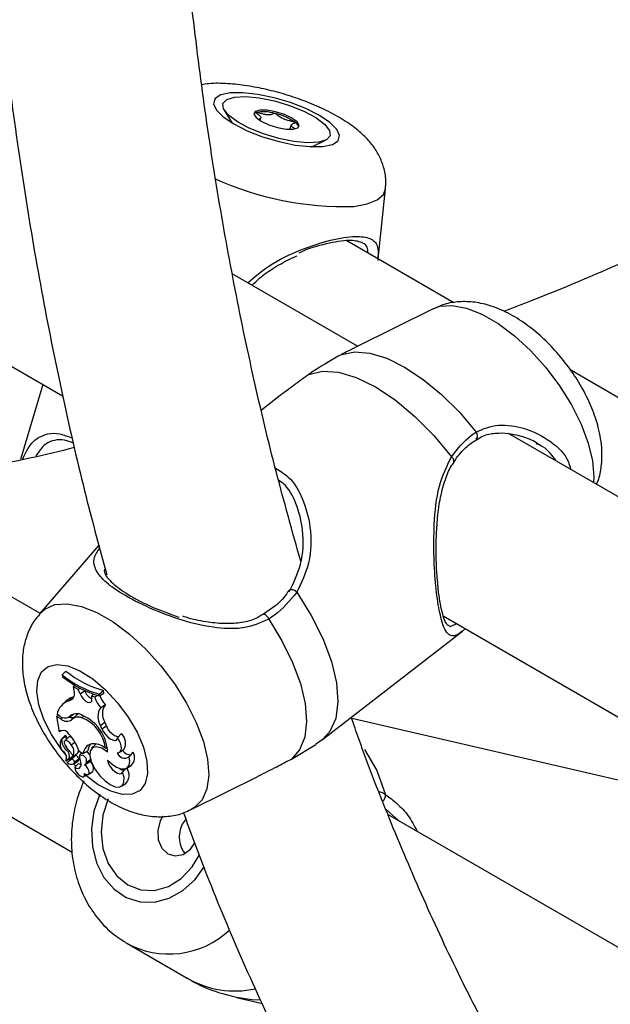
# Model space of a CAD drawing. Units: millimetres. Extents: x 0 to 42, y 0 to 29.8.
# Drawn here: x 32.6 to 32.7, y 24.5 to 24.6 of the extents above; entities that cross this region are included whole.
import ezdxf

# ---------------------------------------------------------------- set-up
doc = ezdxf.new("R2010")
doc.units = ezdxf.units.MM

msp = doc.modelspace()

# ---------------------------------------------------------------- linework, layer by layer
at = {"color": 7, "linetype": 'Continuous', "lineweight": 25}
for p, q in [((32.39995016324639, 24.69700076864842), (32.64016246691154, 24.55832915745077)), ((32.65826422504172, 24.59030251723215), (32.65914672858331, 24.58886714459993)), ((32.6622831639506, 24.58913612481095), (32.66237158994516, 24.58943408646195)), ((32.6657554082753, 24.58865833042642), (32.66562176508795, 24.58820800419664)), ((32.66808663075707, 24.58621405237034), (32.6696092591409, 24.58693565468403)), ((32.67549576495911, 24.57365645925285), (32.67632099147645, 24.5815145253173)), ((32.68397517244841, 24.56876140150352), (32.67197596374749, 24.57568839724131)), ((32.67320115575006, 24.56388927259763), (32.65916202005437, 24.57199389312305)), ((32.68167446206727, 24.56809268174362), (32.67307770423397, 24.56382803118698)), ((32.63762567554021, 24.53400942805218), (32.58100697415743, 24.5666947086347)), ((32.74179464629029, 24.53538292973534), (32.69707749972519, 24.56119758896691)), ((32.63794277287328, 24.55961055954365), (32.63544888199554, 24.55120710480108)), ((32.66453337599783, 24.55837838347975), (32.66242481976459, 24.55674601397294)), ((32.91809390583437, 24.42251569719513), (32.69010123455165, 24.5541330647722)), ((32.57127714079552, 24.54767867763841), (32.64124051701332, 24.50728968025185)), ((32.64422782759955, 24.5416329349102), (32.6375790158427, 24.53395555008622)), ((32.66393607630111, 24.5348256869365), (32.66266107953653, 24.53390708252763)), ((32.66268396731657, 24.53388888095085), (32.66267862479197, 24.53388571782441)), ((32.68279287572101, 24.53371914628388), (32.92300517938616, 24.39504753508622)), ((32.66924902363606, 24.51987418749633), (32.68493867134736, 24.53202055670042)), ((32.6852623743626, 24.53229353506308), (32.6849367907215, 24.53202305682021)), ((32.64012199100937, 24.52711856665699), (32.64053691439194, 24.52755499972423)), ((32.64012199100937, 24.52711856665699), (32.64015600465872, 24.52690782253156)), ((32.64137532528066, 24.52579867746747), (32.64153256326566, 24.52596004837315)), ((32.64144331959615, 24.52536249908363), (32.64137532528066, 24.52579867746747)), ((32.64189069753291, 24.52548779015937), (32.64137532528066, 24.52579867746747)), ((32.64189069753291, 24.52548779015937), (32.64208496099863, 24.52564170326668)), ((32.64211112295592, 24.52498572088881), (32.64189069753291, 24.52548779015937)), ((32.64083840611053, 24.52422181716257), (32.64127318776223, 24.52463041616358)), ((32.64211112295592, 24.52498572088881), (32.64261210410385, 24.52533803947116)), ((32.64261210410385, 24.52533803947116), (32.64259294243037, 24.52538168456115)), ((32.64342389168285, 24.52475544425392), (32.64362731870366, 24.52495616530753)), ((32.64343650428192, 24.52439525469221), (32.64342389168285, 24.52475544425392)), ((32.64377524495224, 24.52463213231417), (32.64342389168285, 24.52475544425392)), ((32.64377524495224, 24.52463213231417), (32.64404294930623, 24.52484119457989)), ((32.64424211483237, 24.52497612956578), (32.64473838811937, 24.52537197853864)), ((32.64427565733921, 24.52476830457779), (32.64424211483237, 24.52497612956578)), ((32.64427565733921, 24.52476830457779), (32.64478655916319, 24.52507351704773)), ((32.64478655916319, 24.52507351704773), (32.64473838811937, 24.52537197853864)), ((32.6405720471373, 24.52421292690587), (32.64014403379875, 24.52380789368747)), ((32.64442612048882, 24.52347804225203), (32.64495513084509, 24.52381459262145)), ((32.63948886486134, 24.52246098429183), (32.63964936694143, 24.52262533348561)), ((32.63999448659683, 24.52216909507696), (32.63948886486134, 24.52246098429183)), ((32.63948886486134, 24.52246098429183), (32.63976587404189, 24.52074467161771)), ((32.63984575118857, 24.52251196327289), (32.63953089276839, 24.5226937271699)), ((32.64083493370867, 24.52237229567048), (32.64133427788477, 24.52268518977361)), ((32.64086967846355, 24.52239632220424), (32.64137193795953, 24.52271137488161)), ((32.64166293559566, 24.52257366528803), (32.64123492225711, 24.52216863206964)), ((32.64133427788477, 24.52268518977361), (32.64137193795953, 24.52271137488161)), ((32.64230401312702, 24.5223261891005), (32.64251257080149, 24.52251703527636)), ((32.70285334517754, 24.51522938527908), (32.67254210339859, 24.52223995443875)), ((32.64439837406785, 24.5214662325084), (32.64489972775878, 24.5218176599573)), ((32.64455851614292, 24.52108134747456), (32.64439837406785, 24.5214662325084)), ((32.64455851614292, 24.52108134747456), (32.64505986983365, 24.52143277492394)), ((32.64505986983365, 24.52143277492394), (32.64489972775878, 24.5218176599573)), ((32.63994430522404, 24.52085322836804), (32.63976587404189, 24.52074467161771)), ((32.63994430522404, 24.52085322836804), (32.64003164244286, 24.5209079496384)), ((32.64038172492908, 24.52027310551684), (32.63995371159052, 24.51986807229844)), ((32.64005148782097, 24.51992740311056), (32.64009874617798, 24.51996638421513)), ((32.64049738000642, 24.52033965422551), (32.64038172492908, 24.52027310551684)), ((32.64082152264951, 24.52014130075299), (32.64039350931095, 24.51973626753459)), ((32.64632361354236, 24.52009692563428), (32.64675345901786, 24.52055887055806)), ((32.66848760379079, 24.51936188009273), (32.66922264817023, 24.51990811178582)), ((32.64058541625903, 24.51869617901387), (32.64075059640201, 24.51883064396474)), ((32.64112500338336, 24.51930089348729), (32.64153350491693, 24.51960391821931)), ((32.64383908158733, 24.51931564436936), (32.64341106824878, 24.51891061115097)), ((32.64494691417644, 24.51891711766753), (32.64516611499009, 24.51904332716616)), ((32.66577811195421, 24.51769947918326), (32.66851133600586, 24.51933575164616)), ((32.64089028874835, 24.51777012851498), (32.64054054985334, 24.51750917553743)), ((32.64110550184539, 24.51771101445939), (32.64067748850684, 24.51730598124099)), ((32.64117770304822, 24.51767993613686), (32.64067911914284, 24.5173071051903)), ((32.64132900800518, 24.51803773426098), (32.64103861105696, 24.51782105847974)), ((32.64110902100781, 24.51771365979196), (32.64110550184539, 24.51771101445939)), ((32.64160840806181, 24.51808709131679), (32.64110902100781, 24.51771365979196)), ((32.64133313986328, 24.51803073767693), (32.64180648045691, 24.51831890382457)), ((32.64147334870275, 24.51738883863763), (32.64197925579895, 24.51772499850759)), ((32.64201558310211, 24.51859493345981), (32.64247578790124, 24.51832926288423)), ((32.6423454668267, 24.51840449563919), (32.64208660921778, 24.51815953614612)), ((32.64247578790124, 24.51832926288423), (32.64297784927401, 24.51862850269953)), ((32.64652675930355, 24.518458804175), (32.64702610347965, 24.51877169827814)), ((32.64760404310286, 24.51795234059133), (32.64806361032447, 24.51845806377818)), ((32.64141767914094, 24.51718798752064), (32.64191702331705, 24.51750088162378)), ((32.6415280893651, 24.51678815211059), (32.64195393829979, 24.51720971383848)), ((32.64268035779566, 24.51709068965584), (32.64317970197176, 24.51740358375898)), ((32.64282350666237, 24.51735126460881), (32.64332950867172, 24.51767408296823)), ((32.64688194147914, 24.51624781810553), (32.64723924335452, 24.51664419919192)), ((32.64734298620706, 24.51668897024757), (32.64784233038316, 24.51700186435071)), ((32.64253421797998, 24.51574020737978), (32.64288917752207, 24.51596262861325)), ((32.64303307616009, 24.51598991965319), (32.64353242033619, 24.51630281375633)), ((32.6545419779047, 24.51204423696697), (32.66211519558031, 24.51580113319733)), ((32.6467372950166, 24.51466350116808), (32.6472366391927, 24.51497639527122)), ((32.74997363968441, 24.46915232887391), (32.67659336066625, 24.51151386226049)), ((32.64734965016787, 24.49708750698215), (32.65409960832955, 24.49318957232098)), ((32.65962285882142, 24.49101472292518), (32.66252675233024, 24.49034309269556))]:
    msp.add_line(p, q, dxfattribs=at)
at = {"color": 8, "linetype": 'Continuous', "lineweight": 25}
for p, q in [((32.63999448659683, 24.52216909507696), (32.64020018318551, 24.52235004720802)), ((32.64098673241706, 24.51759862178498), (32.64081322311242, 24.51779828612895)), ((32.64089028874835, 24.51777012851498), (32.64132467959692, 24.51804235469902)), ((32.64164208161709, 24.51689502693954), (32.64139968835927, 24.51714631799518)), ((32.67772340505905, 24.51086150151842), (32.67637748940786, 24.51207301850615))]:
    msp.add_line(p, q, dxfattribs=at)
at = {"color": 7, "linetype": 'Continuous', "lineweight": 25, "flags": 128}
for points in [[(32.66930587667122, 24.58624453697178), (32.67036941058292, 24.58647023435601), (32.67100708658646, 24.58688455266985), (32.67117544811601, 24.5874592568049), (32.67086302161156, 24.5881551816241), (32.67009109842308, 24.58892490100108), (32.66891228384019, 24.58971595983234), (32.66740691212866, 24.5904744487658), (32.66567757188285, 24.59114867803411), (32.66384211478267, 24.59169270002686), (32.66202562419625, 24.59206944054428), (32.66035189095517, 24.59225322534269), (32.65893497721382, 24.59223152979181), (32.65787144330211, 24.59200583240757), (32.65723376729858, 24.59159151409373), (32.65706540576902, 24.59101680995868), (32.65737783227348, 24.59032088513949), (32.65814975546196, 24.5895511657625), (32.65932857004484, 24.58876010693125), (32.66083394175638, 24.58800161799779), (32.66256328200218, 24.58732738872947), (32.66439873910236, 24.58678336673673), (32.66621522968878, 24.58640662621931), (32.66788896292987, 24.58622284142089), (32.66930587667122, 24.58624453697178)], [(32.6643683616179, 24.58713786443519), (32.66265991375133, 24.5876501912281), (32.6610697879775, 24.58829115554905), (32.65972680682976, 24.58900883028072), (32.6587397706537, 24.58974507368451), (32.65818864325015, 24.59044023969846), (32.65811807368369, 24.59103801010644), (32.65853377908088, 24.59148995710507), (32.65940208146276, 24.59175946663635), (32.66065263613432, 24.59182470464088), (32.66218413059341, 24.59168038592354), (32.6638724922671, 24.5913382023285), (32.66558094013368, 24.59082587553558), (32.66717106590751, 24.59018491121463), (32.66851404705525, 24.58946723648297), (32.66950108323131, 24.58873099307917), (32.67005221063485, 24.58803582706522), (32.67012278020132, 24.58743805665723), (32.66970707480412, 24.58698610965861), (32.66883877242225, 24.58671660012734), (32.66758821775069, 24.5866513621228), (32.6660567232916, 24.58679568084014), (32.6643683616179, 24.58713786443519)], [(32.66401624162678, 24.59012055118389), (32.66305474982535, 24.59029724398715), (32.66225549770462, 24.59031268157752), (32.66174016415474, 24.5901645137218), (32.66158720403715, 24.58987529763289), (32.66181990414319, 24.58948906383857), (32.66240283799112, 24.58906461293282), (32.66324725918692, 24.58866656371836), (32.66422461225823, 24.58835551557979), (32.66518610405966, 24.58817882277653), (32.66598535618039, 24.58816338518617), (32.66650068973027, 24.58831155304188), (32.66665364984785, 24.58860076913079), (32.66642094974183, 24.58898700292511), (32.66583801589388, 24.58941145383086), (32.66499359469808, 24.58980950304532), (32.66401624162678, 24.59012055118389)], [(32.67141204411346, 24.56298054855236), (32.67287266913934, 24.56326757907791), (32.67457199997798, 24.56312050933873), (32.67645613211647, 24.56254400453742), (32.67846529895559, 24.56155635199613), (32.6805357676675, 24.56018888106403), (32.68260186086621, 24.5584849693182), (32.68459803996149, 24.55649866658264), (32.68646098411001, 24.55429298041243)], [(32.6677306138659, 24.5607202798321), (32.6692489584627, 24.5610966372534), (32.67104063533932, 24.56098945662851), (32.67304381939764, 24.56040243642153), (32.67518938709612, 24.55935583284182), (32.67740330168446, 24.5578857608663), (32.67960916797752, 24.55604294802587), (32.68173086851139, 24.55389098395894), (32.68369519011606, 24.55150412613422)], [(32.66324889671326, 24.53337016621621), (32.66472509429788, 24.53094876465947), (32.6659187690754, 24.52851484960058), (32.66679205646049, 24.52614562731555), (32.66731725488376, 24.52391625195945), (32.66747770451386, 24.52189744159964), (32.66726831572433, 24.5201532349664), (32.66669573054183, 24.51873896007876), (32.66577811195421, 24.51769947918326)], [(32.64211112295592, 24.52498572088881), (32.64226208311366, 24.52470271072334), (32.64246728335893, 24.5244364523346), (32.64270299398959, 24.52421773629136), (32.6429419570311, 24.5240718552854), (32.64315653839466, 24.52401567924211), (32.64332192352979, 24.52405570445378), (32.64341898702076, 24.52418730233749), (32.64343650428192, 24.52439525469221)], [(32.64455851614292, 24.52108134747456), (32.6447394353919, 24.52073458516789), (32.64498360020687, 24.52040332963806), (32.64526714804882, 24.52011995491081), (32.64556236742527, 24.51991215555992), (32.64584040616973, 24.51980024008118), (32.64607409120084, 24.51979514611718), (32.64624058418224, 24.5198973715075), (32.64632361354236, 24.52009692563428)], [(32.64627313925278, 24.51839219952542), (32.64646417829318, 24.51842690597732), (32.64660969972436, 24.51852867351312), (32.64670284124721, 24.51869270311958), (32.64673921062214, 24.51891125971457), (32.64671709279229, 24.51917403690735), (32.64663753075979, 24.51946864301317), (32.64650427640135, 24.51978118540326), (32.64632361354236, 24.52009692563428)], [(32.64112500338336, 24.51930089348729), (32.64095841129627, 24.51951896929283), (32.64076338587893, 24.51968576662942), (32.64057502529579, 24.51977126745923), (32.64042722826027, 24.51976008444338), (32.64034659338056, 24.51965423015713), (32.64034763228445, 24.51947275489249), (32.64043015800341, 24.51924831823184), (32.64057931862072, 24.51902131139672)], [(32.64519774448006, 24.51847771193578), (32.64454167918949, 24.51890424584269), (32.64394782151567, 24.51907713089991), (32.64349178531239, 24.51897435424812), (32.64323163609993, 24.51860900208467), (32.64320049778216, 24.51802759344314), (32.64340233509394, 24.51730415708487), (32.64381144878499, 24.5165308056716), (32.64437574781704, 24.51580600737719)], [(32.6439717399615, 24.5194102053543), (32.64390833760812, 24.51937188518794), (32.64383908158733, 24.51931564436936)], [(32.64518546210912, 24.51757030843311), (32.64569014074066, 24.51712343693556), (32.64619922647342, 24.51679850109905), (32.64667656914627, 24.51661857460664), (32.6470882726717, 24.51659643403264), (32.64740510199594, 24.51673365157847), (32.64760455907908, 24.51702048343073), (32.6476724804802, 24.51743656166902), (32.64760404310286, 24.51795234059133)], [(32.6415280893651, 24.51678815211059), (32.64156479731447, 24.51654912454456), (32.64169408702734, 24.51627549232386), (32.64189263310998, 24.51601662193825), (32.64212461550024, 24.51581921666776), (32.64234818183051, 24.51571889075856), (32.64252299808997, 24.51573374419155), (32.6426175253573, 24.51586109723167), (32.64261470979519, 24.5160779738839)], [(32.64195393829979, 24.51720971383848), (32.64212626790543, 24.51712293076248), (32.64220964781646, 24.51709539896266)], [(32.64261470979519, 24.5160779738839), (32.64281141445304, 24.51597909337753), (32.64297631408667, 24.51596674169577), (32.64308631138392, 24.51604264892524), (32.64312599914317, 24.51619618282296), (32.64308981834319, 24.51640583806305), (32.64298283678923, 24.51664224846435), (32.64282003927107, 24.51687230027937), (32.64262422865981, 24.51706377040087)], [(32.64518546210912, 24.51757030843311), (32.6452772586983, 24.51724442753421), (32.6454586673503, 24.5168965567545), (32.645708443217, 24.51656743539607), (32.64599733493532, 24.51629560700793), (32.64629151026733, 24.51611290553381), (32.64655651820873, 24.51604072722478), (32.64676132356139, 24.5160875249148), (32.64688194147914, 24.51624781810553)], [(32.64437574781704, 24.51580600737719), (32.64492327498108, 24.51525235894298), (32.64549556814196, 24.5148398020266), (32.64603904476412, 24.51460696341437), (32.64650282034039, 24.51457564326761), (32.64684347259526, 24.51474877402197), (32.6470291070159, 24.51511014583006), (32.64704234306446, 24.51562592425339), (32.64688194147914, 24.51624781810553)], [(32.64525711966562, 24.51323812941246), (32.64466401657582, 24.51142221491799), (32.64446471231108, 24.50952605016201), (32.6446727891277, 24.5076788556391), (32.64527406693447, 24.50600651460334), (32.64622756964253, 24.50462299433267), (32.64746831761806, 24.50362257944715), (32.64891175593695, 24.50307344656796), (32.65045951666317, 24.50301301819333), (32.65200612246103, 24.50344541241713), (32.65344617470129, 24.50434116228758), (32.65468153620357, 24.5056392239313), (32.65550512980229, 24.50698912183181)], [(32.65138782281666, 24.51130993221847), (32.65108850384987, 24.51078028556002), (32.65080463042369, 24.50972569743038), (32.65086539582631, 24.50865765375564), (32.65126154907603, 24.50773875450344), (32.65193277943171, 24.50710889375508), (32.65277689815643, 24.5068639620998), (32.6536653958263, 24.5070412481618), (32.65446300672534, 24.50761376174525), (32.65497073587959, 24.5083332600175)]]:
    msp.add_lwpolyline(points, dxfattribs=at)
at = {"color": 8, "linetype": 'Continuous', "lineweight": 25, "flags": 128}
for points in [[(32.67277045233497, 24.57954392566806), (32.67427391106703, 24.57980731960141), (32.67539104879341, 24.58025520608412), (32.67608382272871, 24.5808723328792), (32.67632099147645, 24.5815145253173)], [(32.68167446206727, 24.56809268174362), (32.68241485664969, 24.56835847069182), (32.68379819558244, 24.5684626409235), (32.68538132949387, 24.56816819422847), (32.6871103466574, 24.56748515763577), (32.68892636746724, 24.56643679113736), (32.69076754951279, 24.56505879559696), (32.69257119354776, 24.56339809699998), (32.69427587863774, 24.56151124844535), (32.69582355377656, 24.55946250429757), (32.69716151474359, 24.5573216320814), (32.69824419888281, 24.55516153663247), (32.6990347366844, 24.55305577741053), (32.69950620733166, 24.55107606352032)], [(32.69950620733166, 24.55107606352032), (32.69964255545717, 24.54928981174396), (32.69960235197053, 24.5486481864352)], [(32.66637500144721, 24.53635999076755), (32.66799445158186, 24.53378077420552), (32.66930513194896, 24.53117644794044), (32.67026181511757, 24.5286368790286), (32.67083148897959, 24.526249699955), (32.67099449589315, 24.52409728471364), (32.67074521100561, 24.52225390634178), (32.67009223634941, 24.52078317399242), (32.66924902363606, 24.51987418749633)], [(32.6375790158427, 24.53395555008622), (32.63816439128509, 24.53448187742252), (32.63930082729285, 24.53498111718946), (32.64068416622793, 24.53508528742131), (32.64226730014204, 24.53479084072578), (32.64399631730849, 24.53410780413193), (32.6458123381214, 24.53305943763174), (32.64765352017007, 24.53168144208902), (32.64945716420808, 24.53002074348922), (32.65116184930095, 24.52813389493141), (32.65270952444239, 24.52608515078016), (32.65404748541168, 24.52394427856037), (32.65513016955273, 24.52178418310779), (32.65592070735565, 24.51967842388229), (32.65639217800371, 24.51769870998874)], [(32.64053859636813, 24.51812677092924), (32.64002355199168, 24.51878802920218), (32.63892596086432, 24.52045072824842), (32.63807383417394, 24.52214312052415), (32.63751311029099, 24.5237739687237), (32.63727401798512, 24.52525535339852), (32.63736944678443, 24.52650741271735), (32.63779425209766, 24.52746264783822), (32.63852553256041, 24.52806956178851), (32.63952386465364, 24.52829543568008), (32.64073542803581, 24.52812809259295), (32.64209490701138, 24.52757655403628), (32.64352901171689, 24.52667055359641), (32.64496042919646, 24.52545893399157), (32.64631199136325, 24.52400701394826), (32.64751083515102, 24.52239306685184), (32.64849233058086, 24.52070410100804), (32.6492035649801, 24.51903116900266), (32.64960619551817, 24.51746445903314), (32.64960619551817, 24.51746445903314)], [(32.65639217800371, 24.51769870998874), (32.65652852612945, 24.51591245820935), (32.65632510856098, 24.51438049720613), (32.65578885243963, 24.51315499607362), (32.65493801932443, 24.5122776877831), (32.6545419779047, 24.51204423696697)], [(32.6739842031886, 24.51876615435992), (32.67535346582229, 24.51641648840633), (32.67633378273384, 24.51371686585795)], [(32.64960619551817, 24.51746445903314), (32.64967851627856, 24.51608843283945), (32.64941662843035, 24.51497727234988), (32.64883465041522, 24.51419088051403), (32.64796395681861, 24.51377165191932), (32.64685148695769, 24.5137421872878), (32.6455572143706, 24.51410407506539), (32.64415091362753, 24.51483780578832), (32.64274544876987, 24.51587256672574)], [(32.64431553932609, 24.51378169217241), (32.64367023623109, 24.51188189774522), (32.64339003136985, 24.50989383795195), (32.64349003065901, 24.50792468961066), (32.64396484311099, 24.50608061001811), (32.64478887146359, 24.50446101398247), (32.64591769213504, 24.50315321434523), (32.64729045011076, 24.50222771492334), (32.64883313965296, 24.5017344096302), (32.6504625939691, 24.50169989268185), (32.65209096875522, 24.50212602489589), (32.65363047790513, 24.5029898333744), (32.65499812608206, 24.50424474997868), (32.65602660023954, 24.50566264090223)], [(32.6623089750657, 24.49073880768177), (32.66136557342701, 24.49075906315956), (32.65962285882146, 24.49101472292515)]]:
    msp.add_lwpolyline(points, dxfattribs=at)
at = {"color": 7, "linetype": 'Continuous', "lineweight": 25}
for centre, radius, start, end in [((32.66195634260292, 24.58957908389103), 0.000480735331796081, 106.7780577897558, 140.3603031800851), ((32.66268080930897, 24.58596429661815), 0.004165486285611365, 72.12580372570555, 101.9604171656977), ((32.66257790240352, 24.5837686885195), 0.006313031144069086, 54.929797495257, 77.36032121114303), ((32.66574871046009, 24.58818993080346), 0.0008743077812879834, 13.79910073631, 58.52253062164265), ((32.64740583501142, 24.53609321089341), 0.01155848703838745, 230.9371283279297, 254.1146060241436), ((32.64737022639919, 24.5357628780623), 0.01142177761003538, 230.8302646913564, 254.2800368595776), ((32.64781764174486, 24.53643297275002), 0.01148161120375462, 230.645200977956, 254.4434087077154), ((32.64186140235793, 24.52284505554993), 0.001879762998722554, 108.2352646495781, 133.3075080400043), ((32.64066997058369, 24.52504187636525), 0.0008371783696495511, 281.606807885737, 22.51840415603303), ((32.64409100187773, 24.5259002380189), 0.001582152278599653, 200.8141502417973, 245.4726645417047), ((32.64603133082957, 24.52514392052509), 0.002313406721418491, 192.7811154505195, 226.0625263956874), ((32.64658866245748, 24.5255621768726), 0.002392169777327203, 198.3123721291846, 226.9319828867221), ((32.64152261067364, 24.52231294288697), 0.002027791134269854, 109.7193824228699, 169.1765812703193), ((32.64592575624929, 24.52245126340981), 0.001817465874481261, 145.6011235340336, 212.8185560231039), ((32.64634795590857, 24.52277671506655), 0.001736994955786688, 143.3079936604119, 213.5135827725704), ((32.64044869211539, 24.52325968811305), 0.0009605364115053793, 231.1184277025575, 295.9943523449875), ((32.64062768959399, 24.5228993620368), 0.0009665587764016081, 229.0719556084636, 304.1361771669573), ((32.64114273004617, 24.52309256507182), 0.0007570083329378011, 248.254617453882, 299.398480619062), ((32.6417212741835, 24.52165061483683), 0.001131942908478478, 54.4814347772891, 138.7927001949375), ((32.6419067463593, 24.52136453175211), 0.001040483416710453, 67.55416887941446, 135.0723215286919), ((32.64220050978493, 24.5220050692241), 0.0007824880145336656, 115.8825838178648, 133.393595622646), ((32.64081043930159, 24.51843929054551), 0.004163981646074615, 6.589347320230175, 68.98030381841546), ((32.64055916388562, 24.51830156708079), 0.004641923840510982, 2.174697550722062, 66.91969178933486), ((32.6467813497159, 24.52196379927017), 0.001801521535064109, 197.1434080386398, 259.2509822470993), ((32.64086669633281, 24.5193477019763), 0.001000309113648154, 144.5830705883037, 237.5697286091109), ((32.64020804696018, 24.52016250786343), 0.0007393608854102666, 26.92958369381793, 110.8986406888332), ((32.64163727674331, 24.51988370808025), 0.001586390797342889, 178.4216641395546, 228.4669037662588), ((32.64047778495773, 24.52025841059302), 8.357328372629985e-05, 4.141985285284757, 76.43988422874081), ((32.64125291077724, 24.52011176272151), 0.0007084203131522165, 167.5535094122659, 196.750829886337), ((32.6409804006836, 24.5199077641255), 0.0002824563436963834, 49.79017068035315, 124.2279685660095), ((32.63709046579444, 24.51691981825759), 0.005202191022543909, 18.78403237292014, 43.44825442294007), ((32.64571847392256, 24.51948659405953), 0.001490292265565328, 331.3340765070453, 46.0138356916756), ((32.6367175162633, 24.51530038688801), 0.005362722876239539, 30.60624057937455, 43.93563650830679), ((32.64024868499617, 24.51850516267648), 0.001183689756228007, 336.3716867876196, 42.24065671743816), ((32.64368764113311, 24.51822126112751), 0.001216656333996764, 104.7545010503844, 174.9071890074755), ((32.64438525188157, 24.51845847038807), 0.001417636443766789, 139.1492963968236, 173.1113196132075), ((32.64365675597451, 24.51750700690187), 0.001911261509440278, 47.54354668545818, 98.39295375971565), ((32.63975679717273, 24.5178853963294), 0.0008430783333991463, 335.3111712272104, 47.14084680595653), ((32.64018339979958, 24.51805061795637), 0.0007605039859406219, 338.3571086927669, 58.08784161667202), ((32.64113787011649, 24.51734379966375), 0.0003384883912434296, 7.646404238669936, 83.2418375164456), ((32.64156431866454, 24.51767098231742), 0.0004184382562705732, 7.417009473971507, 83.95171427146538), ((32.64141622021361, 24.51869311030704), 0.0005406787854404169, 316.2030315168584, 8.165188944175782), ((32.6417825929939, 24.51765890881815), 0.0002074707351453358, 310.3870952242906, 18.57522468569865), ((32.64395655058484, 24.51802828525388), 0.001912226372180623, 178.3008780153372, 201.1502016881751), ((32.64225607734691, 24.5175290251668), 0.0005946215973430211, 342.6056097714537, 110.7750669981863), ((32.64219908613385, 24.51753991114668), 0.001181648214827503, 29.52362845116543, 57.85263669470397), ((32.64711521844651, 24.51870670028975), 0.0008988927073163219, 200.4797159050824, 302.9432145596416), ((32.64780015486974, 24.51935516695992), 0.001169965987126653, 216.160242704694, 271.1557669039046), ((32.64702197748979, 24.51787143510367), 0.001195463158797804, 313.3317715460751, 29.38742065102955), ((32.64054480217056, 24.51753088285342), 2.211989532814011e-05, 173.8541607056485, 258.9164932604349), ((32.64070964180738, 24.51729429796604), 3.310072573375504e-05, 157.2372157141918, 247.9639716135435), ((32.64114170184514, 24.51800422055522), 0.0008637463656745828, 239.0296488409557, 287.9517239364326), ((32.64130261373106, 24.51732945116573), 0.000180768643242627, 305.6306424562464, 19.1794255777708), ((32.64182873870774, 24.51708888550984), 0.000425241819028584, 225.0080083596757, 35.9152111188564), ((32.64250494648294, 24.51735926377971), 0.000318660594762392, 291.9825125583948, 358.5615828033295), ((32.64277264499707, 24.51665607430041), 0.0008378851818285238, 335.063741835292, 61.97458766535258), ((32.64300783198218, 24.51766607773597), 0.0003137552888447862, 303.2150885129714, 343.8400816373652), ((32.64704711221328, 24.51727820056352), 0.0008232764768829835, 227.228406197719, 273.4684663580635), ((32.64624596683534, 24.51590174165672), 0.001355617074539536, 316.952722643704, 35.649246208632)]:
    msp.add_arc(centre, radius, start, end, dxfattribs=at)
at = {"color": 8, "linetype": 'Continuous', "lineweight": 25}
for centre, radius, start, end in [((32.67159772145172, 24.6141653926022), 0.0346413231617437, 245.4163882000235, 271.9400347637629), ((32.68605286385976, 24.55386894967589), 0.0005885271482247104, 318.2218952911426, 46.09534528047556), ((32.68350320126317, 24.55105178906858), 0.000491394485712591, 348.1037686724377, 67.00180741665199), ((32.66578836664046, 24.5359077912669), 0.0007406920985678286, 37.62634618998641, 110.397811518772), ((32.66254172278266, 24.53316697506828), 0.0007357863893184579, 16.03086111039344, 78.85321737808506), ((32.67544215577485, 24.5136851549169), 0.0008921906846590188, 310.1920833891921, 2.036880547518184), ((32.65207651630269, 24.50576553394511), 0.009877491704109592, 240.4208193875733, 313.5265435175452), ((32.65945480921872, 24.50249303391553), 0.01073464364590992, 240.0746753389705, 282.1738456954294)]:
    msp.add_arc(centre, radius, start, end, dxfattribs=at)
at = {"color": 7, "linetype": 'Continuous', "lineweight": 25}
for points, knots in [([(32.6668507902114, 24.86968281959614), (32.66576848772449, 24.86631099640298), (32.66316675599504, 24.85820551804191), (32.65936384534111, 24.8453852162713), (32.65539909874855, 24.83123161363745), (32.6517250414291, 24.81711629711705), (32.64833211704225, 24.80304889543578), (32.6452263069181, 24.78903971080546), (32.64240918663479, 24.77509881456158), (32.63988326955582, 24.76123628225254), (32.63765057359433, 24.74746212377439), (32.63571300420685, 24.73378629569685), (32.63407225061686, 24.72021869206868), (32.63272981240573, 24.70676914154178), (32.63168699096886, 24.69344740337576), (32.63094489013385, 24.68026316438382), (32.63050441374907, 24.66722603611534), (32.63036626407749, 24.65434555305073), (32.63053093713651, 24.64163116931853), (32.63099872579176, 24.6290922628768), (32.63176968866641, 24.61673814067619), (32.63284373348355, 24.6045781173315), (32.63422026168391, 24.59262119907346), (32.63589945780644, 24.58087714250172), (32.63787745399784, 24.56935239632472), (32.64016433507796, 24.55806524360604), (32.64255280575347, 24.54770141583181), (32.64431928372666, 24.54121948061313), (32.64510806704914, 24.53832510973757)], [0, 0, 0, 0, 0.02787896735426537, 0.06701785760220699, 0.1061610999232208, 0.1453089491505093, 0.1844616418163148, 0.2236193917913576, 0.2627823851063342, 0.3019507738360944, 0.3411246689159971, 0.3803041317507398, 0.4194891644684089, 0.4586796986697519, 0.4978755825261644, 0.5370765660925904, 0.5762822847276678, 0.6154922405574954, 0.6547057819871238, 0.6939220813625365, 0.7331401110230487, 0.7723583587767944, 0.8115750219945986, 0.8507882248090768, 0.8899957850492545, 0.9291951959540848, 0.9683836144968873, 1, 1, 1, 1]), ([(32.66682342714818, 24.53985882262048), (32.66589835807324, 24.54314472631211), (32.66402160810534, 24.54981106055125), (32.66154378342332, 24.56018596676471), (32.65930361426528, 24.57088729848193), (32.65735375873685, 24.58183406485039), (32.65568872480672, 24.59301137259808), (32.65431201551034, 24.60441297488967), (32.65322449535827, 24.61603001082691), (32.65242749043328, 24.62785403086007), (32.65192194584453, 24.63987615823748), (32.65170863405002, 24.65208735320003), (32.65178808761276, 24.66447837461344), (32.65216061290904, 24.67703984974516), (32.65282628366963, 24.68976224187467), (32.65378493849805, 24.70263585483048), (32.65503617772227, 24.71565084476797), (32.65657936207464, 24.72879723224284), (32.65841361026695, 24.74206491388157), (32.66053780412771, 24.75544367426593), (32.66295056889492, 24.76892319597139), (32.66565034904779, 24.78249307521762), (32.66863512993719, 24.79614281527819), (32.67190348364786, 24.80986190161438), (32.67545067354938, 24.82363957069471), (32.67928320514146, 24.83746572102003), (32.68317684450032, 24.85069012621236), (32.68592482580478, 24.85931249009893), (32.68719711071986, 24.86330454910145)], [0, 0, 0, 0, 0.0376534473158058, 0.07639008583910477, 0.1151097268262026, 0.1538159921181333, 0.1925120928139986, 0.2312008426506685, 0.2698846798115332, 0.3085656939928845, 0.3472456562908712, 0.3859256660719033, 0.424606950250393, 0.4632905806708474, 0.5019774199988069, 0.5406681479699956, 0.5793632854000726, 0.6180632158698216, 0.6567682051132553, 0.6954784182028867, 0.7341939346687433, 0.7729147617120332, 0.8116408456847524, 0.8503720820082519, 0.8891083236988002, 0.9278493886594287, 0.9665950658857502, 1, 1, 1, 1]), ([(32.67628381666147, 24.58153116205096), (32.67630890986727, 24.58165929842689), (32.67643044809964, 24.58227992333836), (32.6762716454317, 24.583396490476), (32.67586541417942, 24.58476075964073), (32.67518092909582, 24.58599277516815), (32.67426180329942, 24.58713545093824), (32.67302905922804, 24.58825811595375), (32.67142446017217, 24.58936506958973), (32.66947862764111, 24.59040753752065), (32.66735530136128, 24.59131316833443), (32.66517711986673, 24.59205776655916), (32.66297516042652, 24.59264348225668), (32.66077986365701, 24.59306772406319), (32.6586156710171, 24.5932892105704), (32.65693435601831, 24.59334721447085), (32.65599627206645, 24.59319546586975), (32.6557243588489, 24.59315147998736)], [0, 0, 0, 0, 0.01468547477684329, 0.07112868158880106, 0.1256480869174191, 0.1810525737232106, 0.2408056986224639, 0.3099876276854719, 0.3935475429214921, 0.4807204740219519, 0.5625236286006905, 0.6415019313671944, 0.7197098238693465, 0.7985057308856095, 0.8793443776881649, 0.9650267351732875, 0.9999999999999999, 0.9999999999999999, 0.9999999999999999, 0.9999999999999999]), ([(32.74118881089462, 24.59209620822838), (32.73913968709779, 24.59096744698344), (32.73353224843068, 24.58787858555855), (32.72438693375591, 24.58321715373362), (32.71376060634456, 24.57807383727112), (32.70317641300247, 24.57332976382183), (32.69510693595515, 24.56989668825923), (32.69058757576377, 24.56816743734303), (32.68956191463148, 24.56777498677977)], [0, 0, 0, 0, 0.1182645397844388, 0.323631570899958, 0.5289906948041763, 0.7343481070736164, 0.9397107533466109, 1, 1, 1, 1]), ([(32.66181757106288, 24.59003935437554), (32.66181420440623, 24.59003693172873), (32.66180687410085, 24.59003165683948), (32.66181771923339, 24.59000630723796), (32.66193188364096, 24.58990388946717), (32.66219658705012, 24.58971799718271), (32.66245638006894, 24.58945069507312), (32.6622861845508, 24.58932936089349), (32.66215167828864, 24.58928308813661), (32.66211854349081, 24.589271689125)], [0, 0, 0, 0, 0.01385387704013689, 0.03016439161376852, 0.08878180712031625, 0.3385483091601559, 0.622815617819597, 0.9070829264791483, 1, 1, 1, 1]), ([(32.6639593137945, 24.58992872624624), (32.66394827894818, 24.58993086946282), (32.66392399779559, 24.58993558541149), (32.66388387588256, 24.58993434349974), (32.66380781776736, 24.58991893956498), (32.66365888816355, 24.58985126512847), (32.66344991706655, 24.5897574279936), (32.66297849377909, 24.58977239818038), (32.66251378910108, 24.58987910274136), (32.66215880443529, 24.58997412374354), (32.66194217368501, 24.59002810756557), (32.6618610616913, 24.59004109857262), (32.66183070859817, 24.59004280021362), (32.66182068763244, 24.59004017181914), (32.66181757106288, 24.59003935437554)], [0, 0, 0, 0, 0.01204740051083341, 0.02650918386273042, 0.05616487946812076, 0.1531057006689305, 0.4060635042552954, 0.5744790260290344, 0.7475639986447807, 0.9016753856978549, 0.9627171899086924, 0.9799594494883284, 0.993767290360028, 1, 1, 1, 1]), ([(32.66620524184184, 24.58893558031488), (32.6662017423962, 24.58893806319696), (32.66619176330153, 24.58894514343704), (32.66616552353653, 24.58895709500189), (32.66612813480781, 24.588970649737), (32.66605407117423, 24.58899347518316), (32.66584976554375, 24.58904580861786), (32.66550506441853, 24.58912645338482), (32.66503830825359, 24.58925428933905), (32.66454152071077, 24.58948270386897), (32.66429705477363, 24.5896911570678), (32.66411940114832, 24.58984194178711), (32.66403244727077, 24.58989957797554), (32.66398657101757, 24.58992070468878), (32.6639680075715, 24.58992616774527), (32.6639593137945, 24.58992872624624)], [0, 0, 0, 0, 0.00623229515775356, 0.0177721472973206, 0.03167770896165131, 0.04836447880708205, 0.09840539945892707, 0.2525065379292891, 0.4255800001975332, 0.5939843221472658, 0.8469253037516141, 0.9438596782777217, 0.980024215095468, 0.9906447855279087, 1, 1, 1, 1]), ([(32.66616800763097, 24.58820176938525), (32.66609705059965, 24.58825594238451), (32.66590896927539, 24.58839953533437), (32.66566957697847, 24.58864198238267), (32.66588146369299, 24.58879111515192), (32.66611688192059, 24.588851094999), (32.6662131264997, 24.58890058710189), (32.66621846666298, 24.58892186493844), (32.66620940409201, 24.58893126367216), (32.66620524184184, 24.58893558031488)], [0, 0, 0, 0, 0.1595634172062559, 0.422944678737816, 0.6863259402693517, 0.9177412820678115, 0.9720518847066498, 0.9871640125306126, 0.9999999999999999, 0.9999999999999999, 0.9999999999999999, 0.9999999999999999]), ([(32.67434101406479, 24.57432308275466), (32.67434661794763, 24.57444871305997), (32.67437435816611, 24.57507060545494), (32.67377265123447, 24.57553266293377), (32.67227138024874, 24.57584576671253), (32.66977314145828, 24.57539026602828), (32.66765668850765, 24.57484651456757), (32.66660807475753, 24.57430693825829), (32.66659671694338, 24.57430109396391)], [0, 0, 0, 0, 0.05801630791521688, 0.2871910610154458, 0.5070086848886651, 0.7523436821855334, 0.9973175686161541, 1, 1, 1, 1]), ([(32.66138963713438, 24.57070791715554), (32.66165932780337, 24.57098140469318), (32.66240832195031, 24.57174094363354), (32.6639377472292, 24.57275148323854), (32.66538778453366, 24.57357867974508), (32.6662487022549, 24.57393804430616), (32.66644588100592, 24.57402035072589)], [0, 0, 0, 0, 0.1874695952001754, 0.5206469695679504, 0.8902122357239411, 1, 1, 1, 1]), ([(32.70041190838916, 24.55357010397238), (32.70033360059287, 24.55398018469722), (32.70011817083904, 24.55510834298798), (32.69948551368015, 24.55695399427715), (32.69846975411564, 24.55907266771293), (32.69719899824158, 24.56110608583498), (32.69572346413398, 24.56300718304697), (32.69407300137547, 24.5647368176169), (32.69226458439835, 24.5662581938848), (32.69029454003721, 24.56752895039925), (32.68830526914648, 24.56840457955809), (32.6863698202223, 24.56886232681367), (32.68459589727508, 24.56891966634837), (32.68303618299994, 24.56868594362946), (32.68214518136819, 24.56827332249908), (32.68177126079912, 24.56810016060759)], [0, 0, 0, 0, 0.04921946319223845, 0.1354058898728564, 0.2208596675956046, 0.3049696959441346, 0.3883566533859206, 0.4721749458897324, 0.5573741341125203, 0.6455917575168414, 0.7385700141188624, 0.8146884342248224, 0.884884987393794, 0.951690468920121, 0.9999999999999999, 0.9999999999999999, 0.9999999999999999, 0.9999999999999999]), ([(32.67141204411346, 24.56298054855236), (32.67040004476544, 24.56242457454227), (32.6691840992349, 24.56175655621403), (32.66793938527404, 24.56086912541671), (32.6677306138659, 24.5607202798321)], [0, 0, 0, 0, 0.8322735867781025, 1, 1, 1, 1]), ([(32.67308431155146, 24.56381512652069), (32.67296601182706, 24.56376103124146), (32.67255493120597, 24.56357305514008), (32.6718874437472, 24.56322700983155), (32.67141204411346, 24.56298054855236)], [0, 0, 0, 0, 0.2877774293931336, 1, 1, 1, 1]), ([(32.6677306138659, 24.5607202798321), (32.66717947382755, 24.56032744848995), (32.66610323838085, 24.55956034941246), (32.66504941646672, 24.55876428384794), (32.66453525662369, 24.55837588335996)], [0, 0, 0, 0, 0.5120998755748749, 0.9999999999999999, 0.9999999999999999, 0.9999999999999999, 0.9999999999999999]), ([(32.68369519011606, 24.55150412613422), (32.68440161922276, 24.55241044224449), (32.68525026331014, 24.55349921364557), (32.68628721304538, 24.55417905348877), (32.68646098411001, 24.55429298041243)], [0, 0, 0, 0, 0.8324209373623596, 1, 1, 1, 1]), ([(32.68651817957986, 24.55343228856628), (32.68675111136947, 24.55358228048996), (32.68735897223925, 24.55397370074797), (32.68861405433167, 24.55421159640235), (32.69017258203645, 24.55418888387056), (32.69182376196677, 24.55377475260493), (32.69304751172031, 24.55329211391552), (32.69358075785799, 24.55286092690149), (32.69365975979166, 24.55279704531759)], [0, 0, 0, 0, 0.1163662369259464, 0.3036703667882973, 0.5028835762504799, 0.719045125351236, 0.9583757353257696, 0.9999999999999999, 0.9999999999999999, 0.9999999999999999, 0.9999999999999999]), ([(32.64138520060042, 24.55305668493126), (32.64104071918931, 24.55318826752634), (32.64020892647056, 24.55350598987936), (32.63919651723108, 24.55339775098633), (32.63805824274086, 24.55296866284372), (32.63749808698878, 24.55210265902886), (32.63716031467928, 24.55158046121603)], [0, 0, 0, 0, 0.1632672932228877, 0.3942289520990604, 0.6347217981494457, 1, 1, 1, 1]), ([(32.68399263352535, 24.55094687967822), (32.68404595024511, 24.55103018652732), (32.68444266797725, 24.55165005407347), (32.68525461563283, 24.55258690935157), (32.68610030572044, 24.55317938854391), (32.68649605408719, 24.55345664456966)], [0, 0, 0, 0, 0.07630215536496451, 0.5677471939906251, 0.9999999999999999, 0.9999999999999999, 0.9999999999999999, 0.9999999999999999]), ([(32.69995231428782, 24.54844615748973), (32.70001402650052, 24.54857867300595), (32.70031175905992, 24.54921799838553), (32.70052456682487, 24.55049621858701), (32.70060826447005, 24.55207616123435), (32.70047152319275, 24.55311653460744), (32.70041190838916, 24.55357010397238)], [0, 0, 0, 0, 0.083238670644311, 0.4015876496828227, 0.7391114414086276, 1, 1, 1, 1]), ([(32.64150362687185, 24.55254902690575), (32.64130028595076, 24.55249746518492), (32.6376959091317, 24.55158349336706), (32.63077983383481, 24.5501641178337), (32.62193668810462, 24.54847917417187), (32.61652109521808, 24.54771805787593), (32.61439633543427, 24.54741944065519)], [0, 0, 0, 0, 0.02209147710215917, 0.3915887049993371, 0.7612952305106025, 1, 1, 1, 1]), ([(32.68219276243872, 24.53718277575917), (32.68215720049047, 24.53753763303823), (32.68206383552986, 24.53846928154192), (32.68199187314725, 24.54020168209793), (32.68198845113626, 24.54229386110783), (32.6821107954653, 24.54450889666861), (32.68239381859797, 24.54675782286961), (32.68291322085212, 24.54877080443745), (32.68345463086703, 24.55018604237907), (32.68390386277063, 24.55077582141635), (32.68401801424207, 24.55092568642902)], [0, 0, 0, 0, 0.08350293691019353, 0.2192300702779554, 0.3616151052290457, 0.5106225898405592, 0.6678488719836639, 0.827419387113186, 0.9561466344139778, 1, 1, 1, 1]), ([(32.66552910054111, 24.53642471542642), (32.6660252098735, 24.53742773073789), (32.66708326975315, 24.53956687666898), (32.66720426686081, 24.54315697439808), (32.66642345144282, 24.5462197794673), (32.66541602138207, 24.54819399280256), (32.66452754631817, 24.54877299944613), (32.66434555805684, 24.54889159862425)], [0, 0, 0, 0, 0.2409933194743279, 0.5139700988395681, 0.7417606785001667, 0.9471042834659122, 1, 1, 1, 1]), ([(32.64485079998083, 24.53896053166057), (32.64483915675135, 24.53889697036217), (32.6447513199888, 24.53841746262027), (32.64548942217301, 24.53759063327291), (32.64713570636648, 24.53624965547518), (32.64982803365093, 24.53479700664), (32.65205718762127, 24.53399293989878), (32.65317094372418, 24.53359120262441)], [0, 0, 0, 0, 0.03594344691096129, 0.2711581024609361, 0.4967690216067141, 0.74856982477594, 0.9999999999999999, 0.9999999999999999, 0.9999999999999999, 0.9999999999999999]), ([(32.66552096201975, 24.5366082811337), (32.6654682543499, 24.53652636259869), (32.66506591003623, 24.53590103697067), (32.66455237150596, 24.53526507712641), (32.66396850527482, 24.5348488073061), (32.66393607630111, 24.5348256869365)], [0, 0, 0, 0, 0.1246321818634627, 0.9513805072925842, 1, 1, 1, 1]), ([(32.68329438400563, 24.53267486921549), (32.68328082340539, 24.53268099997117), (32.68324507474731, 24.53269716196138), (32.68299581962287, 24.53306558427932), (32.68272068794188, 24.53385348190519), (32.68246056595453, 24.53503386710325), (32.68227979912763, 24.536174839734), (32.68221145611238, 24.53696629202849), (32.68219276243872, 24.53718277575917)], [0, 0, 0, 0, 0.1168520451445443, 0.3080471168006398, 0.5127329956474639, 0.7162707353865213, 0.9223923284623519, 1, 1, 1, 1]), ([(32.66637500144721, 24.53635999076755), (32.66561628577971, 24.53542451082032), (32.66470482905383, 24.53430070446393), (32.66345786223631, 24.53350372352944), (32.66324889671326, 24.53337016621621)], [0, 0, 0, 0, 0.8324209432703412, 0.9999999999999999, 0.9999999999999999, 0.9999999999999999, 0.9999999999999999]), ([(32.63756620909268, 24.53386399539092), (32.63736409486817, 24.53363874067976), (32.63679010882785, 24.53299903775908), (32.63618759449469, 24.53170913889254), (32.63573606982037, 24.53010182415886), (32.63560100331472, 24.52836242306655), (32.6357671441002, 24.52648254259971), (32.63626373361122, 24.52445690413838), (32.6370929594684, 24.52234933033491), (32.63821507510993, 24.52025914848808), (32.63956955528689, 24.51827239035993), (32.64111602912082, 24.5164340784465), (32.64282860349216, 24.5147813125624), (32.64469778470742, 24.5133519586912), (32.64663356562777, 24.51225328473969), (32.64855753239437, 24.51154248751321), (32.65039359175731, 24.5112147308888), (32.65213914117866, 24.51127182191894), (32.65353615244715, 24.5115572021384), (32.65426947385181, 24.511951470535), (32.65450538017547, 24.51207830497265)], [0, 0, 0, 0, 0.02701714996059956, 0.07672625202246144, 0.126887059254147, 0.1795412747310856, 0.2366641975811225, 0.2990574141381117, 0.3644461985240963, 0.4291697766093657, 0.4929526519827749, 0.5565078399543475, 0.6206523296679299, 0.6863046912418598, 0.7547988155079225, 0.8166994595647112, 0.873146961112067, 0.9256714017991664, 0.9760888114910015, 1, 1, 1, 1]), ([(32.66265498283557, 24.5339336396031), (32.66238050099173, 24.533758582638), (32.66164245893586, 24.53328787972883), (32.66020536935354, 24.53293243664113), (32.65840531309754, 24.53279962308198), (32.65639685306917, 24.53299925379256), (32.65476522310278, 24.53331368905023), (32.65383641382607, 24.53360931762384), (32.65362450338277, 24.53367676611262)], [0, 0, 0, 0, 0.1076462218034424, 0.2894451514044712, 0.4848398517574266, 0.6968230197985609, 0.93082932106302, 0.9999999999999999, 0.9999999999999999, 0.9999999999999999, 0.9999999999999999]), ([(32.83488179208542, 24.38303753889771), (32.83255793651161, 24.38332305546355), (32.82722544530542, 24.38397822293339), (32.81907957131097, 24.38544786218167), (32.81041237153384, 24.38736930745692), (32.80191864255807, 24.38967914568828), (32.79359796003028, 24.3923615049016), (32.7854586076975, 24.39541949705544), (32.7775067321472, 24.39885063004882), (32.76974922094163, 24.40265331168333), (32.76219285859728, 24.40682501876971), (32.75484462587691, 24.41136262418441), (32.74771144323216, 24.41626226280458), (32.74079994036859, 24.42151945854573), (32.73411619461128, 24.42712933973691), (32.72766574471139, 24.43308672623507), (32.72145367023737, 24.43938614770643), (32.7154845938422, 24.44602193517075), (32.7097627046393, 24.45298829187368), (32.70429182228518, 24.46027936562053), (32.69907539255191, 24.46788921651032), (32.69411677990692, 24.47581206813063), (32.6894184585947, 24.48404140587853), (32.68498528021341, 24.49257328896906), (32.6808125155966, 24.50139391374399), (32.67693055591383, 24.51052580450749), (32.67415949806599, 24.51752817831976), (32.67277034401509, 24.52157382548303), (32.6724919090361, 24.52238471444252)], [0, 0, 0, 0, 0.03077992964726076, 0.07062990747860935, 0.1105463337032477, 0.150528719584062, 0.1905744232471075, 0.2306784396003078, 0.2708333310199619, 0.3110293374577556, 0.351254687010829, 0.3914961015235689, 0.4317365678489277, 0.4719601661322213, 0.5121537767049397, 0.5523058639978283, 0.5924069615446365, 0.6324499577100487, 0.6724301793341396, 0.7123452973707466, 0.7521950958047613, 0.7919811518864183, 0.8317064736985172, 0.8713751333345724, 0.9109919236735928, 0.9505620563736641, 0.990090909797908, 1, 1, 1, 1]), ([(32.64009874617798, 24.51996638421513), (32.6400991527865, 24.51996675699859), (32.64010118586766, 24.51996862095123), (32.64010964775449, 24.51997642874666), (32.64014311665595, 24.52000755010256), (32.64027420962422, 24.5201301881777), (32.6403983684418, 24.52024672271316), (32.64049738000642, 24.52033965422551)], [0, 0, 0, 0, 0.002967417307361209, 0.01483736790599825, 0.06231816424245425, 0.2522371951957378, 1, 1, 1, 1]), ([(32.64009874617798, 24.51996638421513), (32.64009920756257, 24.51996669717228), (32.64010151456447, 24.51996826201164), (32.64011118027758, 24.51997470946399), (32.64014972013858, 24.51999995345435), (32.64030163972053, 24.52009809915729), (32.64044600988225, 24.52019064496073), (32.64056113995833, 24.52026444695184)], [0, 0, 0, 0, 0.002967318721020584, 0.0148371017828838, 0.06231742158465506, 0.2522314492503545, 1, 1, 1, 1]), ([(32.64054054985334, 24.51750917553743), (32.64054761739508, 24.51751359912911), (32.64058295512801, 24.5175357171027), (32.64073156520131, 24.51762875497061), (32.64089061220866, 24.51772836236432), (32.64102135773966, 24.51781025220989), (32.64103861105696, 24.51782105847974)], [0, 0, 0, 0, 0.04267595481419226, 0.2133799204874357, 0.8961967898514607, 1, 1, 1, 1]), ([(32.64067911914284, 24.5173071051903), (32.64069043886244, 24.51731780887073), (32.64074703746363, 24.51737132727593), (32.64089036292386, 24.51750686403128), (32.64102231193237, 24.51763165473233), (32.64110902100781, 24.51771365979196)], [0, 0, 0, 0, 0.07894780207006752, 0.3947390328138365, 1, 1, 1, 1]), ([(32.64117770304822, 24.51767993613686), (32.64127073704904, 24.51776788086022), (32.64141432409608, 24.51790361320557), (32.64155786963091, 24.51803931459391), (32.64160840806181, 24.51808709131679)], [0, 0, 0, 0, 0.6479275306809048, 1, 1, 1, 1]), ([(32.66210747564337, 24.51581633579702), (32.66279043273155, 24.51616149257357), (32.6640523696432, 24.51679925749932), (32.66523535520724, 24.51741635383505), (32.66577811195421, 24.51769947918326)], [0, 0, 0, 0, 0.5411974892495135, 1, 1, 1, 1]), ([(32.64253961549466, 24.5152523449237), (32.64234864609617, 24.51479296979379), (32.64184403049576, 24.51357912161281), (32.64132053779235, 24.51148816639711), (32.64107294518698, 24.50902466260628), (32.64121754161899, 24.5065562146226), (32.6417552702794, 24.50416467583305), (32.6426791234824, 24.50192713342325), (32.64397262055335, 24.4999412424368), (32.64547630992706, 24.49831980481297), (32.64665375236054, 24.49756152441929), (32.64718630875994, 24.49721855472096)], [0, 0, 0, 0, 0.07180817574114229, 0.1897451947850656, 0.3083177875368441, 0.4275218243971627, 0.5471739302732636, 0.6668343769860647, 0.7857638318387765, 0.9031011291122119, 1, 1, 1, 1]), ([(32.65368717988032, 24.51169639791275), (32.65446455469617, 24.50958624065488), (32.6564759924156, 24.50412626199857), (32.66004860499666, 24.49562629459089), (32.66436370002379, 24.48617421095712), (32.66897133379364, 24.4770297277741), (32.67385218226082, 24.46818596705173), (32.67900612977746, 24.45965377393326), (32.68442754055341, 24.45143882660228), (32.6901119081519, 24.44354772028342), (32.69605412051201, 24.43598630705401), (32.70224897565874, 24.42876011696131), (32.70869110092928, 24.4218742351032), (32.71537503367465, 24.41533333864433), (32.72229525662127, 24.40914170616649), (32.7294462388715, 24.40330324888923), (32.73682246464634, 24.39782154800859), (32.7444184515867, 24.39269990013424), (32.75222875402522, 24.38794136113306), (32.76024784969464, 24.38354886275898), (32.76847008392947, 24.37952518267868), (32.77688981238691, 24.37587305391646), (32.78550126218968, 24.37259453982865), (32.7942993675917, 24.36969333858938), (32.80327640778737, 24.36716636743698), (32.81243390776723, 24.36503541094712), (32.82064721352933, 24.3634405459413), (32.82586809105759, 24.36272046272298), (32.82792394531033, 24.36243691151176)], [0, 0, 0, 0, 0.02518577824490968, 0.06516756566195885, 0.105114417398681, 0.145021931825963, 0.184885898133246, 0.224702475494989, 0.2644683911031773, 0.3041811479714186, 0.3438392304315335, 0.3834422929039699, 0.4229913162944956, 0.4624887166286019, 0.5019383924840366, 0.5413457013826221, 0.5807173602669286, 0.6200612710122282, 0.6593862779780172, 0.6987018702269255, 0.7380162506027572, 0.7773375502687209, 0.816675301126256, 0.8560384177935668, 0.8954349012282724, 0.9348715974769026, 0.9743540233271605, 1, 1, 1, 1]), ([(32.65348264610662, 24.51022655371385), (32.65338226817099, 24.50993316505053), (32.65318158171321, 24.50934659060843), (32.65324426290845, 24.50840277952321), (32.65347863787858, 24.50763170766383), (32.65375889103588, 24.50728585788656), (32.65385912876885, 24.50716215830738)], [0, 0, 0, 0, 0.2790757115209586, 0.5579584362137371, 0.841895646580717, 1, 1, 1, 1]), ([(32.65396922503873, 24.51094403739072), (32.65393958584003, 24.51091957063833), (32.65372057742064, 24.51073878218918), (32.65359297748398, 24.51046407971348), (32.65348264610662, 24.51022655371385)], [0, 0, 0, 0, 0.1353336040190004, 1, 1, 1, 1]), ([(32.6540944276574, 24.49323553791052), (32.65426375692765, 24.49312421513158), (32.65526999570694, 24.49246267978675), (32.65712800847312, 24.49168743153096), (32.65885808001698, 24.49124602646573), (32.65961723105526, 24.49105233903427)], [0, 0, 0, 0, 0.1019682226582027, 0.605945916743892, 1, 1, 1, 1])]:
    msp.add_open_spline(points, degree=3, knots=knots, dxfattribs=at)
at = {"color": 8, "linetype": 'Continuous', "lineweight": 25}
for points, knots in [([(32.66090430588019, 24.57098809292487), (32.66166012130485, 24.57164242055662), (32.66345110238765, 24.57319291605088), (32.66680085383326, 24.57473061610932), (32.67026217533601, 24.57586661710424), (32.67300539667043, 24.57628166736804), (32.67472873414313, 24.57601322984004), (32.67556037396623, 24.5752290074381), (32.67548904626069, 24.57408345731341), (32.675452657781, 24.57349904446666)], [0, 0, 0, 0, 0.1157187528862298, 0.2742072873654596, 0.4250177964878676, 0.5774598241972033, 0.7136011921906508, 0.8538910354311495, 1, 1, 1, 1]), ([(32.63568745792985, 24.55125915116924), (32.63582375004912, 24.55156410462436), (32.63632371230018, 24.55268276956779), (32.63719455364261, 24.55364166607495), (32.63850075728764, 24.55413922593319), (32.63972623196393, 24.55420579413351), (32.64076988390173, 24.55379348412952), (32.64125833640756, 24.55360051380356)], [0, 0, 0, 0, 0.1203549922075055, 0.4414998691929252, 0.6308959443609551, 0.8272510265537613, 1, 1, 1, 1]), ([(32.68646098411001, 24.55429298041243), (32.6872648525609, 24.55464253195949), (32.68808891535014, 24.55500086474708), (32.68991933048581, 24.55510988651958), (32.69205485813135, 24.55481839519517), (32.69481732509139, 24.55337167074919), (32.69668836284444, 24.55164862459959), (32.69696999086247, 24.55041606873906), (32.69703533337261, 24.55013009472847)], [0, 0, 0, 0, 0.2057215265454252, 0.2108895488877454, 0.4220351197037343, 0.6801668132390537, 0.9257932382079233, 1, 1, 1, 1]), ([(32.69543337130649, 24.55105488774447), (32.69501385487504, 24.551654400145), (32.69444315716728, 24.55246995902924), (32.69346882371329, 24.55287511443582), (32.69321071688523, 24.55298244255479)], [0, 0, 0, 0, 0.7350939485862636, 1, 1, 1, 1]), ([(32.6849367907215, 24.53202305682021), (32.68491547070821, 24.53200526690022), (32.68438868037894, 24.5315657006727), (32.68389825158904, 24.5313799353132), (32.68327744208625, 24.53166202303532), (32.68279518101507, 24.53248341502822), (32.68232266677487, 24.5341931586173), (32.68193346735318, 24.53696775674117), (32.68170532413686, 24.54034780617839), (32.68174435435881, 24.54419192977218), (32.6821093115979, 24.54817567342553), (32.68319033842476, 24.55044453994262), (32.68369519011606, 24.55150412613422)], [0, 0, 0, 0, 0.005532717514793002, 0.1367063913916405, 0.2140664264724747, 0.2942689123782311, 0.4051765894379147, 0.5165126644346858, 0.6231806782840631, 0.7401295035951473, 0.878637554249498, 1, 1, 1, 1]), ([(32.66398593171893, 24.55026284408345), (32.66448661993523, 24.54995962482134), (32.66577853526948, 24.54917723450015), (32.66715836193281, 24.54682409698606), (32.66804668383987, 24.54352294825616), (32.66799699288148, 24.53970710390576), (32.66689134939945, 24.53742551736546), (32.66637500144721, 24.53635999076755)], [0, 0, 0, 0, 0.1225065214807867, 0.3161010155542418, 0.5283544158147915, 0.7797362029189336, 1, 1, 1, 1]), ([(32.66324889671326, 24.53337016621621), (32.66230336626352, 24.53294159304076), (32.6613340827211, 24.53250225348717), (32.65923043840408, 24.53224086225307), (32.65678267071954, 24.53235412829703), (32.65308963703311, 24.53330314249384), (32.6493986750145, 24.53476645053712), (32.64646272848958, 24.5363456460226), (32.64451983750828, 24.5378169012774), (32.64361948444886, 24.5392271770571), (32.64356969466351, 24.54023600701987), (32.64417101280024, 24.54111477026007), (32.64431119869265, 24.54131963720405)], [0, 0, 0, 0, 0.1045504593822568, 0.1071769181630609, 0.214483950127812, 0.3456699645335486, 0.4705006323713945, 0.59668176017321, 0.7093703120855387, 0.8254926892394182, 0.9593169379146591, 1, 1, 1, 1]), ([(32.68330276747611, 24.53270459522094), (32.68340461431214, 24.53263231160397), (32.6836490717755, 24.53245881313963), (32.68401685824253, 24.53273030991253), (32.68423141605584, 24.53288869462524)], [0, 0, 0, 0, 0.416623958316282, 1, 1, 1, 1]), ([(32.67561351914209, 24.51405187733515), (32.67568781661581, 24.5140372271386), (32.67594003690318, 24.51398749359316), (32.67617091515353, 24.51382880732112), (32.67633378273384, 24.51371686585795)], [0, 0, 0, 0, 0.2945737414605816, 1, 1, 1, 1]), ([(32.67633378273384, 24.51371686585795), (32.67676549735948, 24.5134008762392), (32.67763008151463, 24.51276805168025), (32.67892317056327, 24.51142105246259), (32.67954339279161, 24.51023803329992), (32.67986455707791, 24.50962544076823)], [0, 0, 0, 0, 0.3247314150618071, 0.6503315372410833, 1, 1, 1, 1])]:
    msp.add_open_spline(points, degree=3, knots=knots, dxfattribs=at)

doc.saveas('drawing.dxf')
